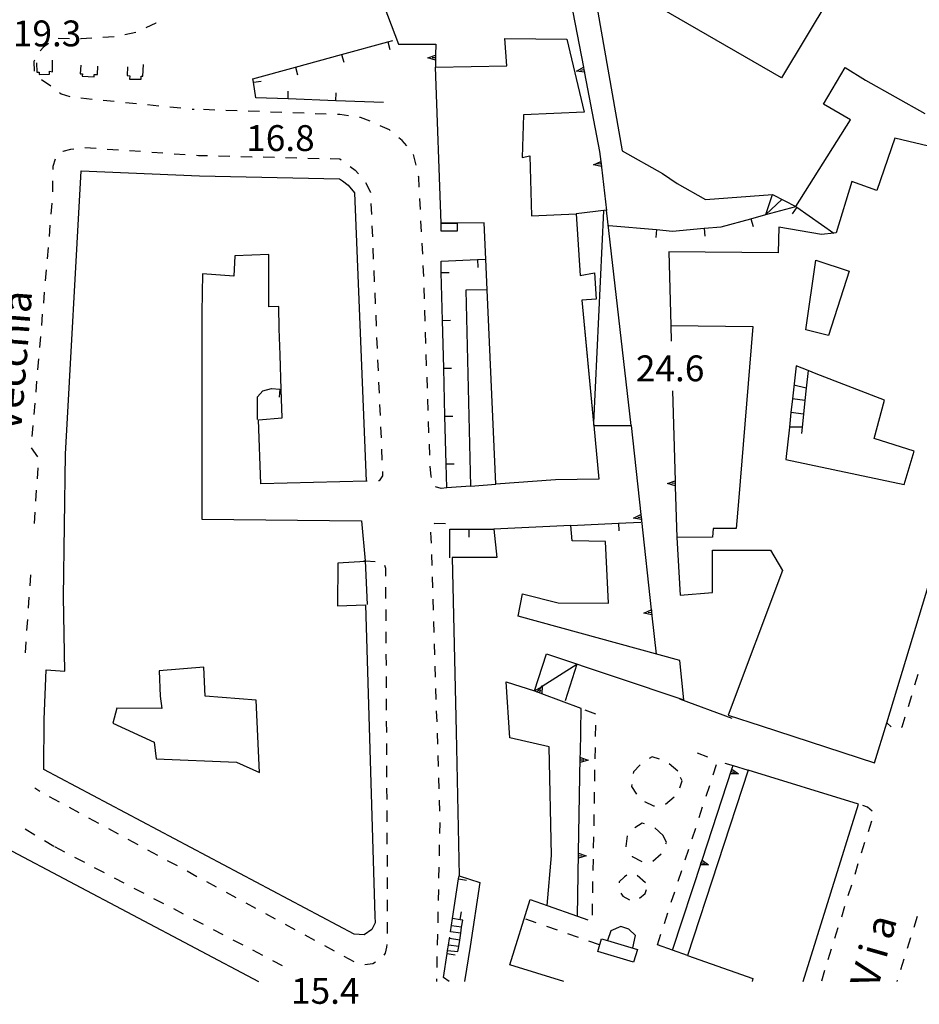
# Model space of a CAD drawing. Units: metres. Extents: x 478466 to 480453, y 4503087 to 4504596.
# Drawn here: x 480136 to 480249, y 4503090 to 4503213 of the extents above; entities that cross this region are included whole.
import ezdxf

# ---------------------------------------------------------------- set-up
doc = ezdxf.new("R2010")
doc.units = ezdxf.units.M
doc.header["$MEASUREMENT"] = 0
for name, color, linetype in [("'03 marciapiede - spartitraffico", 254, 'Continuous'), ("'03 tettoia - baracca", 254, 'Continuous'), ('EDIFICIO', 250, 'Continuous'), ('GRADINI', 254, 'Continuous'), ('marciapiede - spartitraffico', 254, 'Continuous'), ('muro di sostegno', 254, 'Continuous'), ('muro di sostegno v', 254, 'Continuous'), ('muro divisorio', 254, 'Continuous'), ('muro divisorio v', 254, 'Continuous'), ('punto quotato a terra', 254, 'Continuous'), ('tettoia - baracca', 254, 'Continuous'), ('TOPO01', 250, 'Continuous'), ('vasca - pozzo - serbatoio', 254, 'Continuous')]:
    doc.layers.add(name, color=color, linetype=linetype)
doc.styles.add('SIMPLEX', font='SIMPLEX')

msp = doc.modelspace()

# ---------------------------------------------------------------- linework, layer by layer
at = {"layer": "'03 marciapiede - spartitraffico", "linetype": 'Continuous'}
for p, q in [((480153.49, 4503212.66), (480152.25, 4503212.1)), ((480153.53, 4503212.68), (480153.49, 4503212.66)), ((480150.97, 4503211.51), (480149.62, 4503211.2)), ((480150.98, 4503211.51), (480150.97, 4503211.51)), ((480140.02, 4503210.13), (480139.41, 4503209.65)), ((480142.65, 4503210.71), (480141.25, 4503210.73)), ((480144.14, 4503210.69), (480144.05, 4503210.69)), ((480145.45, 4503210.79), (480144.14, 4503210.69)), ((480148.25, 4503210.94), (480146.85, 4503210.87)), ((480139.41, 4503209.65), (480138.97, 4503209.21)), ((480138.26, 4503208.04), (480138.19, 4503207.85)), ((480138.19, 4503207.85), (480138.25, 4503206.65)), ((480139.15, 4503205.6), (480140.32, 4503204.82)), ((480141.41, 4503203.96), (480141.61, 4503203.79)), ((480141.61, 4503203.79), (480142.71, 4503203.47)), ((480144.1, 4503203.29), (480145.49, 4503203.15)), ((480146.88, 4503203.01), (480148.28, 4503202.88)), ((480149.67, 4503202.74), (480151.06, 4503202.6)), ((480152.45, 4503202.46), (480153.85, 4503202.32)), ((480155.24, 4503202.18), (480156.63, 4503202.04)), ((480158.03, 4503201.9), (480158.29, 4503201.87))]:
    msp.add_line(p, q, dxfattribs=at)
at = {"layer": "'03 tettoia - baracca", "linetype": 'Continuous', "flags": 128}
msp.add_lwpolyline([(480206.19, 4503188.78), (480206.67, 4503181.05), (480208.49, 4503181.37), (480208.69, 4503178.07), (480206.9, 4503177.93), (480208.37, 4503162.53), (480208.39, 4503162.25), (480208.4, 4503162.25), (480213.07, 4503162.24), (480209.98, 4503189.22)], close=True, dxfattribs=at)
msp.add_lwpolyline([(480209.61, 4503189.16), (480208.37, 4503162.56), (480208.37, 4503162.53), (480208.35, 4503162.28)], dxfattribs=at)
at = {"layer": 'EDIFICIO', "linetype": 'Continuous'}
for p, q in [((480234.63, 4503092.53), (480241.58, 4503114.75)), ((480134.76, 4503109.26), (480166.37, 4503092.52))]:
    msp.add_line(p, q, dxfattribs=at)
at = {"layer": 'EDIFICIO', "linetype": 'Continuous', "flags": 128}
for points in [[(480244.05, 4503225.98), (480231.94, 4503205.82), (480209.81, 4503218.59)], [(480208.5, 4503216.45), (480211.96, 4503196.68), (480217.02, 4503193.8), (480218.84, 4503192.57), (480222.38, 4503190.55), (480230.79, 4503191.17), (480233.72, 4503189.7), (480240.58, 4503200.54), (480237.17, 4503202.5), (480239.9, 4503207.09), (480242.44, 4503205.5), (480249.89, 4503201.35)], [(480255.46, 4503196.02), (480246.14, 4503198.25), (480243.89, 4503191.69), (480240.74, 4503192.8), (480238.78, 4503186.39), (480238.47, 4503186.36), (480236.95, 4503186.17), (480231.59, 4503187.09), (480231.5, 4503183.88), (480217.78, 4503183.99), (480218.03, 4503174.78), (480228.35, 4503174.63), (480226.52, 4503152.71), (480226.24, 4503149.32), (480223.37, 4503149.32), (480223.28, 4503148.25), (480218.8, 4503148.17), (480219.22, 4503140.96), (480223.29, 4503141.28), (480223.28, 4503146.59), (480230.56, 4503146.61), (480232.06, 4503144.07), (480225.25, 4503125.91), (480229.37, 4503124.57), (480243.6, 4503119.93), (480245.11, 4503124.97), (480252.81, 4503150.32)], [(480204.65, 4503092.52), (480197.86, 4503094.62), (480200.4, 4503102.81), (480202.55, 4503102.05), (480203.08, 4503108.31), (480202.81, 4503121.96), (480197.88, 4503123.09), (480197.41, 4503130.09), (480200.98, 4503128.95), (480202.47, 4503133.59), (480219.68, 4503127.82), (480219.19, 4503132.75), (480198.92, 4503138.31), (480199.44, 4503141.14), (480203.91, 4503139.98), (480210.22, 4503139.96), (480209.87, 4503147.7), (480205.7, 4503147.77), (480205.5, 4503149.7), (480195.88, 4503149.23), (480196.23, 4503145.68), (480190.64, 4503145.67), (480191.15, 4503123.82), (480191.5, 4503105.77), (480194.11, 4503104.92), (480192.9, 4503096.93), (480192.17, 4503092.52)], [(480241.58, 4503114.75), (480227.76, 4503119.02), (480220.14, 4503095.8), (480228.34, 4503092.89), (480228.23, 4503092.53)]]:
    msp.add_lwpolyline(points, dxfattribs=at)
for points in [[(480205.03, 4503210.64), (480207.18, 4503201.49), (480199.58, 4503201.18), (480199.41, 4503195.84), (480200.37, 4503196.02), (480200.58, 4503188.52), (480206.19, 4503188.78), (480206.67, 4503181.05), (480208.49, 4503181.37), (480208.69, 4503178.07), (480206.9, 4503177.93), (480208.37, 4503162.56), (480208.4, 4503162.25), (480209.04, 4503155.49), (480203.6, 4503155.42), (480196.1, 4503154.89), (480195.02, 4503179.25), (480194.85, 4503183.09), (480194.64, 4503187.62), (480191.25, 4503187.6), (480189.25, 4503187.59), (480188.56, 4503207.16), (480197.5, 4503207.31), (480197.24, 4503210.73)], [(480144.12, 4503194.17), (480158.95, 4503193.51), (480176.52, 4503193.16), (480176.89, 4503192.92), (480177.62, 4503192.35), (480178.39, 4503191.38), (480179.86, 4503155.25), (480166.65, 4503154.91), (480166.38, 4503162.93), (480169.31, 4503163.17), (480169.2, 4503166.76), (480169.07, 4503171.08), (480168.97, 4503174.33), (480168.89, 4503177.15), (480167.66, 4503177.12), (480167.64, 4503183.66), (480163.38, 4503183.51), (480163.26, 4503180.95), (480159.32, 4503181.23), (480159.25, 4503176.38), (480159.25, 4503150.48), (480179.27, 4503150.27), (480179.74, 4503145.28), (480179.75, 4503145.17), (480176.29, 4503144.97), (480176.27, 4503139.63), (480179.79, 4503139.76), (480180.94, 4503100.73), (480181, 4503099.88), (480180.55, 4503099.05), (480179.61, 4503098.38), (480178.36, 4503098.48), (480139.43, 4503119.11), (480139.48, 4503125.39), (480139.75, 4503131.59), (480142.08, 4503131.43), (480141.91, 4503140.76), (480142.18, 4503158.65)], [(480189.25, 4503187.59), (480191.25, 4503187.6), (480191.25, 4503186.6), (480189.25, 4503186.59)], [(480240.42, 4503181.58), (480237.8, 4503173.52), (480234.98, 4503174.24), (480236.22, 4503182.96)], [(480196.1, 4503154.89), (480195.02, 4503179.25), (480195.02, 4503179.25), (480192.35, 4503179.2), (480192.94, 4503154.64)], [(480233.75, 4503169.7), (480233.3, 4503165.57), (480233.11, 4503163.85), (480232.92, 4503162.04), (480232.47, 4503157.96), (480247.29, 4503154.82), (480248.54, 4503159), (480243.54, 4503160.59), (480244.85, 4503165.42), (480236.28, 4503168.72), (480235.25, 4503169.12)], [(480166.06, 4503127.8), (480159.68, 4503128.29), (480159.51, 4503131.93), (480153.9, 4503131.48), (480154.02, 4503128.28), (480154.26, 4503126.74), (480148.59, 4503126.81), (480148.12, 4503124.91), (480153.29, 4503122.54), (480153.52, 4503120.45), (480163.59, 4503120.02), (480166.47, 4503118.73)]]:
    msp.add_lwpolyline(points, close=True, dxfattribs=at)
at = {"layer": 'GRADINI', "linetype": 'Continuous'}
for p, q in [((480234.69, 4503163.65), (480233.11, 4503163.85)), ((480190.42, 4503098.75), (480190.68, 4503100.43)), ((480191.71, 4503098.59), (480190.42, 4503098.75)), ((480191.82, 4503099.35), (480190.54, 4503099.52))]:
    msp.add_line(p, q, dxfattribs=at)
at = {"layer": 'GRADINI', "linetype": 'Continuous', "flags": 128}
for points in [[(480235.25, 4503169.12), (480235.02, 4503166.93), (480234.86, 4503165.37), (480234.69, 4503163.65), (480234.52, 4503162.02), (480234.44, 4503161.21)], [(480235.03, 4503166.93), (480235.02, 4503166.93), (480233.49, 4503167.3)], [(480234.86, 4503165.37), (480233.3, 4503165.57), (480233.3, 4503165.57)], [(480234.53, 4503162.02), (480234.52, 4503162.02), (480232.92, 4503162.04)], [(480190.07, 4503096.41), (480190.17, 4503097.1), (480190.3, 4503097.94), (480190.33, 4503098.09)], [(480191.58, 4503097.73), (480190.3, 4503097.94), (480190.29, 4503097.94)], [(480191.46, 4503096.93), (480191.46, 4503096.93), (480190.17, 4503097.1), (480190.17, 4503097.1)]]:
    msp.add_lwpolyline(points, dxfattribs=at)
at = {"layer": 'marciapiede - spartitraffico'}
for p, q in [((480160.87, 4503201.78), (480159.47, 4503201.83)), ((480163.67, 4503201.68), (480162.27, 4503201.72)), ((480166.47, 4503201.58), (480165.07, 4503201.62)), ((480169.27, 4503201.47), (480167.87, 4503201.52)), ((480172.07, 4503201.37), (480170.67, 4503201.42)), ((480174.86, 4503201.27), (480173.46, 4503201.32)), ((480176.57, 4503201.21), (480176.26, 4503201.22)), ((480177.65, 4503201.05), (480176.57, 4503201.21)), ((480179.14, 4503200.84), (480179.03, 4503200.85)), ((480180.35, 4503200.36), (480179.14, 4503200.84)), ((480182.77, 4503199.28), (480181.63, 4503199.81)), ((480182.88, 4503199.19), (480182.77, 4503199.28)), ((480184.39, 4503197.95), (480183.96, 4503198.3)), ((480184.94, 4503197.3), (480184.39, 4503197.95)), ((480141.85, 4503196.62), (480141.88, 4503196.64)), ((480141.88, 4503196.64), (480142.83, 4503196.85)), ((480142.83, 4503196.85), (480143.22, 4503196.93)), ((480144.6, 4503197.09), (480146, 4503196.99)), ((480147.39, 4503196.89), (480148.79, 4503196.79)), ((480150.18, 4503196.69), (480151.58, 4503196.6)), ((480152.98, 4503196.5), (480154.38, 4503196.4)), ((480155.77, 4503196.3), (480157.17, 4503196.2)), ((480140.6, 4503194.75), (480140.92, 4503195.67)), ((480158.57, 4503196.1), (480158.82, 4503196.08)), ((480158.82, 4503196.08), (480159.96, 4503196.06)), ((480161.36, 4503196.02), (480162.76, 4503195.99)), ((480164.16, 4503195.96), (480165.57, 4503195.92)), ((480166.96, 4503195.89), (480168.36, 4503195.86)), ((480169.76, 4503195.83), (480171.16, 4503195.79)), ((480172.56, 4503195.76), (480173.96, 4503195.72)), ((480175.36, 4503195.69), (480176.57, 4503195.66)), ((480176.57, 4503195.66), (480176.72, 4503195.54)), ((480186.11, 4503194.85), (480185.81, 4503196.22)), ((480140.6, 4503194.32), (480140.6, 4503194.75)), ((480177.84, 4503194.7), (480178.47, 4503194.22)), ((480178.47, 4503194.22), (480178.88, 4503193.78)), ((480140.56, 4503191.52), (480140.58, 4503192.92)), ((480179.77, 4503192.71), (480180.39, 4503191.46)), ((480186.44, 4503193.35), (480186.41, 4503193.48)), ((480186.5, 4503192.09), (480186.44, 4503193.35)), ((480180.39, 4503191.46), (480180.39, 4503191.45)), ((480140.37, 4503188.73), (480140.5, 4503190.12)), ((480186.65, 4503189.29), (480186.58, 4503190.69)), ((480180.46, 4503190.05), (480180.51, 4503188.66)), ((480186.8, 4503186.49), (480186.73, 4503187.89)), ((480140.14, 4503185.93), (480140.25, 4503187.33)), ((480180.57, 4503187.26), (480180.64, 4503185.86)), ((480139.89, 4503183.14), (480140.02, 4503184.54)), ((480180.69, 4503184.46), (480180.75, 4503183.06)), ((480186.95, 4503183.69), (480186.87, 4503185.09)), ((480139.66, 4503180.36), (480139.78, 4503181.75)), ((480180.82, 4503181.66), (480180.87, 4503180.26)), ((480187.07, 4503180.9), (480187.02, 4503182.3)), ((480187.16, 4503178.1), (480187.11, 4503179.5)), ((480139.43, 4503177.57), (480139.54, 4503178.96)), ((480180.93, 4503178.87), (480181, 4503177.47)), ((480187.25, 4503175.3), (480187.21, 4503176.7)), ((480139.18, 4503174.78), (480139.3, 4503176.18)), ((480181.05, 4503176.07), (480181.11, 4503174.67)), ((480138.95, 4503171.99), (480139.07, 4503173.39)), ((480181.17, 4503173.27), (480181.24, 4503171.87)), ((480187.35, 4503172.51), (480187.3, 4503173.91)), ((480138.71, 4503169.2), (480138.82, 4503170.59)), ((480181.29, 4503170.48), (480181.35, 4503169.08)), ((480187.44, 4503169.71), (480187.39, 4503171.11)), ((480187.54, 4503166.91), (480187.49, 4503168.3)), ((480138.47, 4503166.41), (480138.59, 4503167.8)), ((480181.42, 4503167.68), (480181.47, 4503166.28)), ((480187.64, 4503164.11), (480187.59, 4503165.51)), ((480138.23, 4503163.62), (480138.36, 4503165.01)), ((480181.54, 4503164.88), (480181.6, 4503163.48)), ((480138, 4503160.83), (480138.11, 4503162.22)), ((480181.65, 4503162.08), (480181.72, 4503160.68)), ((480187.73, 4503161.31), (480187.68, 4503162.71)), ((480138.7, 4503158.29), (480137.89, 4503159.44)), ((480181.78, 4503159.28), (480181.83, 4503157.88)), ((480187.82, 4503158.52), (480187.78, 4503159.91)), ((480138.64, 4503155.54), (480138.75, 4503156.93)), ((480187.87, 4503157.09), (480187.87, 4503157.12)), ((480188, 4503155.87), (480187.87, 4503157.09)), ((480181.92, 4503155.94), (480181.47, 4503155.3)), ((480181.89, 4503156.48), (480181.92, 4503155.94)), ((480188.04, 4503155.73), (480188, 4503155.87)), ((480180, 4503155.26), (480179.86, 4503155.25)), ((480181.47, 4503155.3), (480181.39, 4503155.3)), ((480189.25, 4503154.34), (480188.57, 4503154.52)), ((480189.95, 4503154.41), (480189.25, 4503154.34)), ((480138.46, 4503152.75), (480138.55, 4503154.14)), ((480138.26, 4503149.95), (480138.36, 4503151.35)), ((480188.44, 4503149.93), (480188.39, 4503149.91)), ((480189.79, 4503149.92), (480188.44, 4503149.93)), ((480187.93, 4503148.86), (480187.97, 4503148.09)), ((480187.97, 4503148.09), (480187.99, 4503147.46)), ((480188.03, 4503146.06), (480188.07, 4503144.66)), ((480182.16, 4503144.74), (480182.29, 4503144.35)), ((480137.72, 4503142.11), (480137.81, 4503143.5)), ((480182.29, 4503144.35), (480182.29, 4503143.36)), ((480188.12, 4503143.27), (480188.16, 4503141.87)), ((480182.29, 4503141.96), (480182.3, 4503140.56)), ((480137.52, 4503139.31), (480137.62, 4503140.71)), ((480188.21, 4503140.46), (480188.25, 4503139.06)), ((480182.31, 4503139.16), (480182.32, 4503137.76)), ((480137.33, 4503136.51), (480137.43, 4503137.91)), ((480188.29, 4503137.66), (480188.34, 4503136.27)), ((480182.32, 4503136.36), (480182.33, 4503134.96)), ((480137.14, 4503133.72), (480137.23, 4503135.12)), ((480188.39, 4503134.87), (480188.43, 4503133.47)), ((480182.34, 4503133.56), (480182.35, 4503132.16)), ((480188.47, 4503132.07), (480188.52, 4503130.67)), ((480249.02, 4503131.01), (480248.61, 4503129.66)), ((480182.36, 4503130.76), (480182.36, 4503129.36)), ((480188.56, 4503129.27), (480188.61, 4503127.87)), ((480182.36, 4503127.96), (480182.37, 4503126.56)), ((480248.2, 4503128.33), (480247.79, 4503126.98)), ((480188.65, 4503126.47), (480188.7, 4503125.07)), ((480208.64, 4503126.03), (480207.33, 4503126.53)), ((480182.38, 4503125.16), (480182.39, 4503123.76)), ((480245.67, 4503124.44), (480245.11, 4503124.97)), ((480247.39, 4503125.65), (480247, 4503124.4)), ((480188.74, 4503123.67), (480188.79, 4503122.27)), ((480208.62, 4503123.26), (480208.64, 4503124.66)), ((480247, 4503124.4), (480246.91, 4503124.38)), ((480182.39, 4503122.36), (480182.4, 4503120.96)), ((480208.57, 4503120.46), (480208.6, 4503121.85)), ((480221.35, 4503121.19), (480222.65, 4503120.69)), ((480188.83, 4503120.88), (480188.87, 4503119.48)), ((480215.73, 4503120.71), (480215.35, 4503120.47)), ((480216.63, 4503120.42), (480215.73, 4503120.71)), ((480218.91, 4503118.88), (480217.86, 4503119.81)), ((480223.36, 4503118.42), (480223.79, 4503119.75)), ((480224.82, 4503119.92), (480225.85, 4503119.61)), ((480182.41, 4503119.56), (480182.41, 4503118.16)), ((480208.52, 4503117.66), (480208.54, 4503119.06)), ((480213.36, 4503118.82), (480213.34, 4503118.62)), ((480214.21, 4503119.67), (480213.36, 4503118.82)), ((480188.92, 4503118.08), (480188.97, 4503116.68)), ((480219.18, 4503116.81), (480219.49, 4503117.67)), ((480219.49, 4503117.67), (480219.28, 4503118.11)), ((480138.96, 4503116.34), (480138.34, 4503116.75)), ((480182.42, 4503116.76), (480182.43, 4503115.36)), ((480208.47, 4503114.86), (480208.5, 4503116.26)), ((480213.17, 4503117.23), (480213.14, 4503116.98)), ((480213.14, 4503116.98), (480213.76, 4503116.02)), ((480222.48, 4503115.75), (480222.92, 4503117.09)), ((480141.41, 4503115), (480140.18, 4503115.66)), ((480189, 4503115.27), (480189.05, 4503113.88)), ((480214.76, 4503115.1), (480215.86, 4503114.53)), ((480217.39, 4503114.75), (480218.47, 4503115.67)), ((480143.88, 4503113.67), (480142.65, 4503114.33)), ((480182.43, 4503113.96), (480182.44, 4503112.56)), ((480215.86, 4503114.53), (480216.02, 4503114.56)), ((480221.61, 4503113.1), (480222.04, 4503114.42)), ((480242.71, 4503114.39), (480242.11, 4503114.58)), ((480243.3, 4503113.89), (480242.71, 4503114.39)), ((480146.34, 4503112.33), (480145.11, 4503113)), ((480189.09, 4503112.48), (480189.06, 4503111.08)), ((480208.42, 4503112.06), (480208.44, 4503113.46)), ((480214.47, 4503112.38), (480213.54, 4503111.8)), ((480214.75, 4503112.3), (480214.47, 4503112.38)), ((480242.81, 4503111.32), (480243.23, 4503112.65)), ((480138.32, 4503110.89), (480137.12, 4503111.62)), ((480148.8, 4503111), (480147.58, 4503111.67)), ((480182.45, 4503111.16), (480182.46, 4503109.76)), ((480217.08, 4503110.85), (480216.04, 4503111.78)), ((480220.73, 4503110.43), (480221.17, 4503111.77)), ((480140.72, 4503109.45), (480139.52, 4503110.18)), ((480151.26, 4503109.67), (480150.04, 4503110.33)), ((480208.37, 4503109.26), (480208.39, 4503110.66)), ((480212.58, 4503110.8), (480212.41, 4503109.45)), ((480217.5, 4503109.96), (480217.08, 4503110.85)), ((480217.43, 4503109.78), (480217.5, 4503109.96)), ((480241.97, 4503108.64), (480242.39, 4503109.98)), ((480142.08, 4503108.74), (480140.84, 4503109.39)), ((480153.73, 4503108.33), (480152.5, 4503109)), ((480189.03, 4503109.68), (480189, 4503108.28)), ((480212.41, 4503109.45), (480212.43, 4503109.42)), ((480219.86, 4503107.78), (480220.29, 4503109.1)), ((480144.57, 4503107.44), (480143.33, 4503108.09)), ((480156.19, 4503107.01), (480154.96, 4503107.67)), ((480182.47, 4503108.36), (480182.47, 4503106.96)), ((480208.32, 4503106.46), (480208.35, 4503107.86)), ((480213.19, 4503108.24), (480213.22, 4503108.21)), ((480213.22, 4503108.21), (480214.43, 4503107.59)), ((480215.79, 4503107.63), (480216.85, 4503108.55)), ((480147.04, 4503106.15), (480145.8, 4503106.79)), ((480158.65, 4503105.67), (480157.42, 4503106.34)), ((480188.97, 4503106.88), (480188.94, 4503105.48)), ((480218.99, 4503105.11), (480219.43, 4503106.45)), ((480241.14, 4503105.97), (480241.55, 4503107.31)), ((480149.53, 4503104.85), (480148.29, 4503105.5)), ((480161.11, 4503104.34), (480159.89, 4503105.01)), ((480182.47, 4503105.56), (480182.48, 4503104.16)), ((480208.27, 4503103.66), (480208.29, 4503105.06)), ((480211.59, 4503105.03), (480211.57, 4503104.91)), ((480212.23, 4503105.67), (480211.59, 4503105.03)), ((480212.54, 4503105.87), (480212.23, 4503105.67)), ((480213.83, 4503105.81), (480213.82, 4503105.81)), ((480214.88, 4503104.9), (480213.83, 4503105.81)), ((480152.01, 4503103.56), (480150.77, 4503104.2)), ((480188.91, 4503104.08), (480188.88, 4503102.68)), ((480214.82, 4503103.58), (480214.99, 4503104.05)), ((480218.11, 4503102.46), (480218.55, 4503103.78)), ((480240.3, 4503103.3), (480240.72, 4503104.64)), ((480154.5, 4503102.26), (480153.26, 4503102.91)), ((480163.58, 4503103.01), (480162.35, 4503103.67)), ((480182.49, 4503102.76), (480182.5, 4503101.36)), ((480211.79, 4503103.6), (480212.04, 4503103.21)), ((480212.04, 4503103.21), (480212.86, 4503102.78)), ((480214.13, 4503102.99), (480214.82, 4503103.58)), ((480156.97, 4503100.97), (480155.73, 4503101.62)), ((480166.04, 4503101.68), (480164.81, 4503102.34)), ((480188.85, 4503101.28), (480188.83, 4503099.88)), ((480208.22, 4503100.86), (480208.25, 4503102.26)), ((480239.47, 4503100.62), (480239.88, 4503101.97)), ((480159.46, 4503099.67), (480158.22, 4503100.32)), ((480168.51, 4503100.34), (480167.27, 4503101.01)), ((480201.18, 4503099.89), (480199.86, 4503100.34)), ((480206.33, 4503100.72), (480207.64, 4503100.25)), ((480217.24, 4503099.79), (480217.68, 4503101.13)), ((480248.54, 4503099.36), (480248.97, 4503100.7)), ((480161.94, 4503098.37), (480160.7, 4503099.02)), ((480170.97, 4503099.01), (480169.74, 4503099.68)), ((480182.51, 4503099.96), (480182.51, 4503098.56)), ((480203.83, 4503098.97), (480202.51, 4503099.43)), ((480238.63, 4503097.95), (480239.04, 4503099.29)), ((480164.43, 4503097.08), (480163.18, 4503097.72)), ((480173.43, 4503097.68), (480172.2, 4503098.34)), ((480188.79, 4503098.48), (480188.76, 4503097.08)), ((480206.47, 4503098.06), (480205.15, 4503098.51)), ((480209.11, 4503097.13), (480207.79, 4503097.6)), ((480216.36, 4503097.13), (480216.8, 4503098.46)), ((480247.72, 4503096.69), (480248.13, 4503098.03)), ((480166.9, 4503095.79), (480165.66, 4503096.44)), ((480175.9, 4503096.34), (480174.66, 4503097.01)), ((480182.4, 4503096.84), (480182.23, 4503096.06)), ((480182.43, 4503097.16), (480182.4, 4503096.84)), ((480237.79, 4503095.28), (480238.21, 4503096.61)), ((480169.39, 4503094.49), (480168.15, 4503095.14)), ((480178.36, 4503095.01), (480177.12, 4503095.68)), ((480182.23, 4503096.06), (480182.06, 4503095.84)), ((480188.73, 4503095.68), (480188.71, 4503094.28)), ((480246.88, 4503094.02), (480247.29, 4503095.36)), ((480180.7, 4503094.75), (480179.68, 4503094.61)), ((480181.03, 4503094.94), (480180.7, 4503094.75)), ((480236.96, 4503092.61), (480237.37, 4503093.94)), ((480188.68, 4503092.88), (480188.67, 4503092.52)), ((480246.42, 4503092.53), (480246.47, 4503092.68))]:
    msp.add_line(p, q, dxfattribs=at)
at = {"layer": 'marciapiede - spartitraffico', "flags": 128}
msp.add_lwpolyline([(480179.58, 4503145.3), (480179.74, 4503145.28), (480179.77, 4503145.28), (480180.98, 4503145.18)], dxfattribs=at)
at = {"layer": 'muro di sostegno'}
for p, q in [((480182.08, 4503214.89), (480183.9, 4503210.02)), ((480183.9, 4503210.02), (480188.58, 4503210.05)), ((480138.53, 4503207.68), (480138.58, 4503206.52)), ((480140.54, 4503206.57), (480140.52, 4503208.04)), ((480144.07, 4503207.4), (480144.01, 4503206.32)), ((480151.87, 4503206.02), (480151.95, 4503207.47)), ((480188.57, 4503207.92), (480188.56, 4503207.16)), ((480138.58, 4503206.52), (480138.85, 4503206.53)), ((480138.85, 4503206.53), (480138.86, 4503206.21)), ((480138.86, 4503206.21), (480140.16, 4503206.27)), ((480140.14, 4503206.64), (480140.54, 4503206.57)), ((480140.16, 4503206.27), (480140.14, 4503206.64)), ((480144.01, 4503206.32), (480144.28, 4503206.31)), ((480144.28, 4503206.31), (480144.26, 4503206.02)), ((480145.77, 4503205.94), (480145.78, 4503206.25)), ((480145.78, 4503206.25), (480146.17, 4503206.23)), ((480146.17, 4503206.23), (480146.22, 4503207.28)), ((480149.93, 4503207.18), (480149.89, 4503206.09)), ((480207.23, 4503206.41), (480209.12, 4503196.57)), ((480144.26, 4503206.02), (480145.77, 4503205.94)), ((480149.89, 4503206.09), (480150.23, 4503206.07)), ((480150.23, 4503206.07), (480150.21, 4503205.66)), ((480150.21, 4503205.66), (480151.64, 4503205.63)), ((480151.64, 4503205.63), (480151.66, 4503206.03)), ((480151.66, 4503206.03), (480151.87, 4503206.02)), ((480209.35, 4503194.6), (480209.99, 4503189.2)), ((480218.03, 4503174.78), (480218.09, 4503172.82)), ((480218.61, 4503154.57), (480218.8, 4503148.17)), ((480215.68, 4503138.38), (480216.22, 4503133.56)), ((480201.21, 4503128.86), (480200.98, 4503128.95)), ((480219.14, 4503127.96), (480225.7, 4503125.56)), ((480206.71, 4503121.06), (480206.8, 4503126.74)), ((480206.7, 4503120.72), (480206.71, 4503121.06)), ((480225.74, 4503119.27), (480225.85, 4503119.61)), ((480225.85, 4503119.61), (480227.76, 4503119.02)), ((480202.55, 4503102.05), (480206.33, 4503100.72))]:
    msp.add_line(p, q, dxfattribs=at)
at = {"layer": 'muro di sostegno', "flags": 128}
for points in [[(480204.96, 4503218.19), (480207.09, 4503207.14), (480207.15, 4503206.82), (480207.21, 4503206.52), (480207.23, 4503206.41)], [(480188.58, 4503210.05), (480188.57, 4503208.67), (480188.57, 4503208.04), (480188.57, 4503208.03), (480188.57, 4503207.92)], [(480209.12, 4503196.57), (480209.34, 4503194.71), (480209.35, 4503194.6)], [(480218.27, 4503166.56), (480218.59, 4503155.31), (480218.6, 4503154.99), (480218.61, 4503154.68), (480218.61, 4503154.57)], [(480213.07, 4503162.24), (480214.3, 4503151.06), (480214.3, 4503151.05), (480214.33, 4503150.73), (480214.37, 4503150.43), (480214.38, 4503150.31)], [(480214.38, 4503150.31), (480215.6, 4503139.13), (480215.64, 4503138.8), (480215.67, 4503138.5), (480215.68, 4503138.38)], [(480180.04, 4503139.8), (480179.77, 4503145.28), (480179.77, 4503145.35)], [(480206.8, 4503126.74), (480201.9, 4503128.6), (480201.59, 4503128.71), (480201.31, 4503128.82), (480201.21, 4503128.86)], [(480206.47, 4503108.72), (480206.7, 4503120.61), (480206.7, 4503120.72)], [(480222, 4503107.86), (480225.7, 4503119.16), (480225.74, 4503119.27)], [(480206.33, 4503100.72), (480206.47, 4503108.61), (480206.47, 4503108.72)], [(480218.26, 4503096.46), (480221.96, 4503107.76), (480222, 4503107.86)], [(480220.14, 4503095.8), (480218.26, 4503096.46), (480216.36, 4503097.13)]]:
    msp.add_lwpolyline(points, dxfattribs=at)
at = {"layer": 'muro di sostegno v'}
for p, q in [((480188.57, 4503208.66), (480188.57, 4503208.04)), ((480188.57, 4503208.34), (480188.12, 4503208.34)), ((480208.34, 4503194.9), (480209.26, 4503195.34)), ((480209.29, 4503195.02), (480208.85, 4503194.97)), ((480209.26, 4503195.34), (480209.33, 4503194.72)), ((480207.67, 4503120.29), (480206.69, 4503119.98)), ((480206.7, 4503120.31), (480207.14, 4503120.3)), ((480226.54, 4503118.57), (480225.51, 4503118.56)), ((480225.61, 4503118.87), (480226.04, 4503118.74)), ((480206.47, 4503108.31), (480206.92, 4503108.3)), ((480207.44, 4503108.29), (480206.47, 4503107.98)), ((480221.87, 4503107.46), (480222.29, 4503107.33)), ((480222.79, 4503107.17), (480221.77, 4503107.15))]:
    msp.add_line(p, q, dxfattribs=at)
at = {"layer": 'muro di sostegno v', "flags": 128}
for points in [[(480187.6, 4503208.34), (480188.57, 4503208.67), (480188.57, 4503208.67)], [(480188.57, 4503208.03), (480188.57, 4503208.03), (480187.6, 4503208.34)], [(480206.21, 4503206.63), (480207.09, 4503207.14), (480207.1, 4503207.15)], [(480207.22, 4503206.52), (480207.21, 4503206.52), (480206.21, 4503206.63)], [(480207.16, 4503206.82), (480207.15, 4503206.82), (480206.72, 4503206.74)], [(480207.1, 4503207.14), (480207.16, 4503206.82), (480207.21, 4503206.52)], [(480209.35, 4503194.71), (480209.34, 4503194.71), (480208.34, 4503194.9)], [(480217.64, 4503154.96), (480218.59, 4503155.31), (480218.6, 4503155.31)], [(480218.62, 4503154.68), (480218.61, 4503154.68), (480218.61, 4503154.68), (480217.64, 4503154.96)], [(480218.6, 4503154.99), (480218.6, 4503154.99), (480218.16, 4503154.97)], [(480218.6, 4503155.31), (480218.6, 4503154.99), (480218.61, 4503154.68), (480218.61, 4503154.68)], [(480213.37, 4503150.62), (480214.3, 4503151.06), (480214.3, 4503151.06)], [(480214.38, 4503150.42), (480214.37, 4503150.42), (480214.37, 4503150.43), (480213.37, 4503150.62)], [(480214.34, 4503150.73), (480214.34, 4503150.73), (480214.33, 4503150.73), (480213.9, 4503150.67)], [(480214.3, 4503151.05), (480214.34, 4503150.73), (480214.37, 4503150.42)], [(480214.68, 4503138.69), (480215.6, 4503139.13), (480215.61, 4503139.13)], [(480215.68, 4503138.49), (480215.68, 4503138.5), (480215.67, 4503138.5), (480214.68, 4503138.69)], [(480215.64, 4503138.8), (480215.64, 4503138.8), (480215.64, 4503138.8), (480215.21, 4503138.74)], [(480215.61, 4503139.12), (480215.64, 4503138.8), (480215.68, 4503138.5)], [(480201.3, 4503128.81), (480201.31, 4503128.82), (480201.83, 4503129.48), (480201.93, 4503129.62)], [(480201.93, 4503129.62), (480201.93, 4503129.55), (480201.9, 4503128.6)], [(480201.89, 4503128.59), (480201.59, 4503128.71), (480201.31, 4503128.81)], [(480201.59, 4503128.7), (480201.59, 4503128.71), (480201.59, 4503128.71), (480201.75, 4503129.12)], [(480206.69, 4503119.99), (480206.7, 4503120.31), (480206.71, 4503120.61), (480206.71, 4503120.61)], [(480206.69, 4503120.61), (480206.7, 4503120.61), (480206.71, 4503120.61), (480207.67, 4503120.29)], [(480225.51, 4503118.57), (480225.61, 4503118.87), (480225.71, 4503119.16)], [(480225.7, 4503119.17), (480225.7, 4503119.16), (480226.54, 4503118.57)], [(480206.47, 4503107.99), (480206.47, 4503108.31), (480206.48, 4503108.61), (480206.48, 4503108.61)], [(480206.47, 4503108.61), (480206.47, 4503108.61), (480206.48, 4503108.61), (480207.44, 4503108.29)], [(480221.77, 4503107.16), (480221.87, 4503107.46), (480221.97, 4503107.75)], [(480221.96, 4503107.76), (480221.96, 4503107.76), (480221.97, 4503107.75), (480222.79, 4503107.17)]]:
    msp.add_lwpolyline(points, dxfattribs=at)
at = {"layer": 'muro divisorio'}
for p, q in [((480176.78, 4503208.73), (480182.57, 4503210.31)), ((480182.57, 4503210.31), (480183.21, 4503210.48)), ((480171, 4503207.15), (480176.78, 4503208.73)), ((480165.65, 4503205.7), (480171, 4503207.15)), ((480165.72, 4503205.25), (480165.65, 4503205.7)), ((480166.01, 4503203.32), (480165.72, 4503205.25)), ((480170.06, 4503203.17), (480166.01, 4503203.32)), ((480176.06, 4503202.94), (480170.06, 4503203.17)), ((480182.05, 4503202.73), (480176.06, 4503202.94)), ((480233.72, 4503189.7), (480233.85, 4503189.6)), ((480224.37, 4503187.13), (480228.09, 4503188.15)), ((480210.28, 4503187.32), (480216.26, 4503186.78)), ((480216.26, 4503186.78), (480218.26, 4503186.6)), ((480218.26, 4503186.6), (480222.24, 4503186.95)), ((480222.24, 4503186.95), (480224.37, 4503187.13)), ((480189.25, 4503182.83), (480193.82, 4503183.04)), ((480189.28, 4503181.4), (480189.25, 4503182.83)), ((480193.82, 4503183.04), (480194.85, 4503183.09)), ((480189.43, 4503175.4), (480189.28, 4503181.4)), ((480189.58, 4503169.4), (480189.43, 4503175.4)), ((480189.73, 4503163.4), (480189.58, 4503169.4)), ((480166.89, 4503166.59), (480167.97, 4503166.87)), ((480167.97, 4503166.87), (480169.03, 4503166.78)), ((480169.03, 4503166.78), (480169.2, 4503166.76)), ((480166.22, 4503163), (480166.25, 4503165.83)), ((480166.25, 4503165.83), (480166.89, 4503166.59)), ((480189.88, 4503157.41), (480189.73, 4503163.4)), ((480189.95, 4503154.41), (480189.88, 4503157.41)), ((480192.94, 4503154.64), (480189.95, 4503154.41)), ((480205.5, 4503149.7), (480211.5, 4503150)), ((480190.33, 4503145.62), (480190.34, 4503149.23)), ((480190.34, 4503149.23), (480192.72, 4503149.23)), ((480192.72, 4503149.23), (480195.88, 4503149.23)), ((480190.68, 4503100.43), (480191.43, 4503105.38)), ((480191.43, 4503105.38), (480191.5, 4503105.77)), ((480191.66, 4503100.28), (480190.68, 4503100.43)), ((480191.96, 4503100.23), (480191.66, 4503100.28)), ((480190.01, 4503096.02), (480190.07, 4503096.41)), ((480190.07, 4503096.41), (480191.36, 4503096.28)), ((480189.54, 4503093.02), (480190.01, 4503096.02)), ((480190.25, 4503092.52), (480189.54, 4503093.02))]:
    msp.add_line(p, q, dxfattribs=at)
at = {"layer": 'muro divisorio', "flags": 128}
for points in [[(480228.09, 4503188.15), (480229.95, 4503188.66), (480229.95, 4503188.66), (480233.72, 4503189.7)], [(480233.85, 4503189.6), (480238.47, 4503186.36), (480238.5, 4503186.34)], [(480211.5, 4503150), (480211.5, 4503150), (480214.29, 4503150.13)], [(480191.36, 4503096.28), (480191.46, 4503096.93), (480191.58, 4503097.73), (480191.71, 4503098.59), (480191.82, 4503099.35), (480191.96, 4503100.23)]]:
    msp.add_lwpolyline(points, dxfattribs=at)
at = {"layer": 'muro divisorio v'}
for p, q in [((480182.57, 4503210.31), (480182.83, 4503209.35)), ((480176.78, 4503208.73), (480177.04, 4503207.77)), ((480171, 4503207.15), (480171.25, 4503206.19)), ((480165.73, 4503205.26), (480166.71, 4503205.4)), ((480170.06, 4503203.17), (480170.1, 4503204.16)), ((480176.06, 4503202.94), (480176.1, 4503203.94)), ((480233.85, 4503189.6), (480233.28, 4503188.78)), ((480228.1, 4503188.15), (480228.36, 4503187.19)), ((480216.26, 4503186.78), (480216.17, 4503185.78)), ((480222.24, 4503186.94), (480222.32, 4503185.95)), ((480193.82, 4503183.04), (480193.86, 4503182.05)), ((480189.28, 4503181.4), (480190.28, 4503181.42)), ((480189.43, 4503175.4), (480190.42, 4503175.42)), ((480189.58, 4503169.4), (480190.57, 4503169.42)), ((480169.03, 4503166.77), (480168.95, 4503165.78)), ((480189.73, 4503163.4), (480190.72, 4503163.42)), ((480189.88, 4503157.41), (480190.87, 4503157.43)), ((480211.5, 4503150), (480211.55, 4503149.01)), ((480192.72, 4503149.23), (480192.72, 4503148.24)), ((480191.44, 4503105.38), (480192.43, 4503105.23)), ((480191.66, 4503100.29), (480191.81, 4503101.27)), ((480190.01, 4503096.02), (480191, 4503095.87))]:
    msp.add_line(p, q, dxfattribs=at)
at = {"layer": 'tettoia - baracca', "linetype": 'Continuous', "flags": 128}
for points in [[(480231.98, 4503190.57), (480229.95, 4503188.66), (480229.95, 4503188.66), (480229.95, 4503188.66), (480230.79, 4503191.17)], [(480200.98, 4503128.95), (480201.83, 4503129.48), (480201.93, 4503129.55), (480206.28, 4503132.31), (480204.79, 4503127.73)]]:
    msp.add_lwpolyline(points, dxfattribs=at)
at = {"layer": 'vasca - pozzo - serbatoio', "linetype": 'Continuous', "flags": 128}
msp.add_lwpolyline([(480213.29, 4503096.73), (480213.63, 4503098.28), (480212.8, 4503099.1), (480211.77, 4503099.42), (480210.53, 4503098.89), (480210.11, 4503097.65), (480210.11, 4503097.65)], dxfattribs=at)
msp.add_lwpolyline([(480208.9, 4503096.28), (480209.37, 4503097.87), (480210.11, 4503097.65), (480213.86, 4503096.56), (480213.39, 4503094.95)], close=True, dxfattribs=at)

# ---------------------------------------------------------------- texts
at = {"layer": 'punto quotato a terra', "color": 254, "style": 'SIMPLEX'}
for s, rotation, p in [('19.3               ', 0.0057, (480135.57, 4503209.76)), ('16.8               ', 0.0115, (480164.82, 4503196.64)), ('24.6               ', 0.0115, (480213.67, 4503167.77)), ('15.4               ', 0.0172, (480170.44, 4503089.73)), ('15.4               ', 0.0172, (480170.44, 4503089.73))]:
    msp.add_text(s, height=3.24, rotation=rotation, dxfattribs=at).set_placement(p)
at = {"layer": 'TOPO01', "color": 254, "style": 'SIMPLEX'}
for s, rotation, p in [('Vecchia', 85.4343, (480136.59, 4503161.4)), ('V i a', 74.064, (480243.94, 4503091.46))]:
    msp.add_text(s, height=3.6, rotation=rotation, dxfattribs=at).set_placement(p)

doc.saveas('drawing.dxf')
